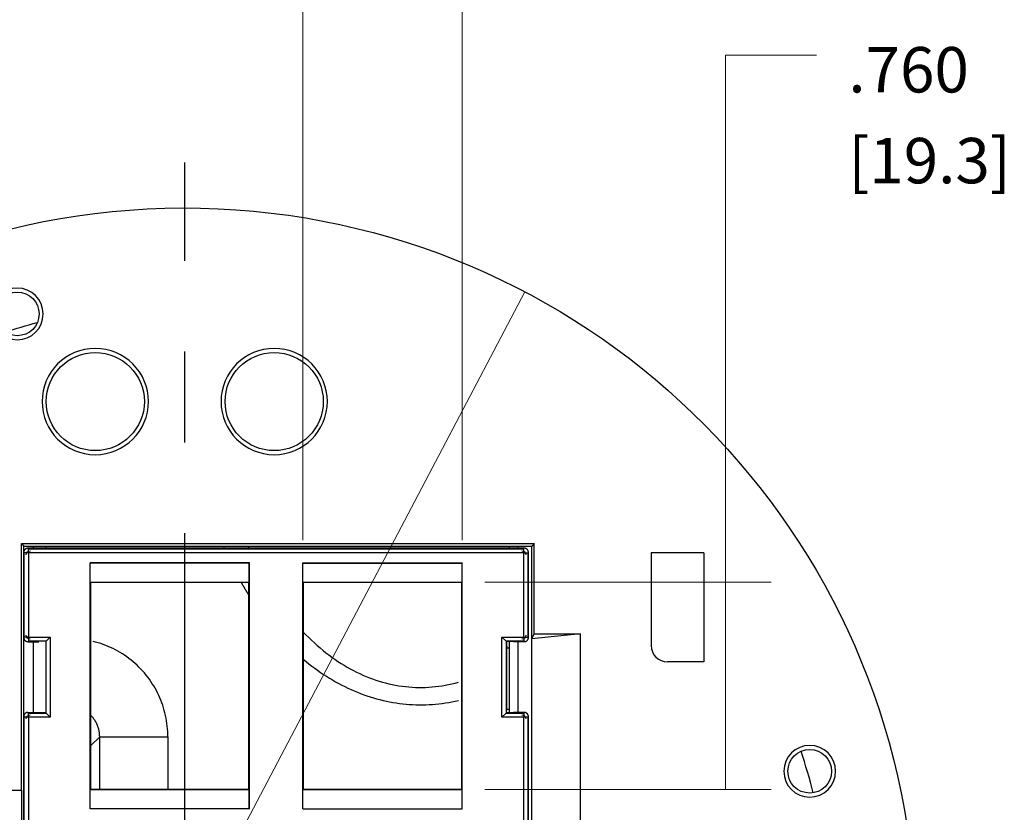
# Model space of a CAD drawing. Extents: x 0 to 17, y 0 to 11.
# Drawn here: x 2.5 to 5.2, y 6.2 to 8.4 of the extents above; entities that cross this region are included whole.
import ezdxf

# ---------------------------------------------------------------- set-up
doc = ezdxf.new("R2010")
doc.units = 0
doc.header["$MEASUREMENT"] = 0
doc.linetypes.add('CENTER', pattern=[2, 1.25, -0.25, 0.25, -0.25])
doc.layers.add('1_geom', color=7, linetype='Continuous')
doc.layers.add('2_dims', color=7, linetype='Continuous')
doc.styles.add('blockfont', font='simplex.shx', dxfattribs={"bigfont": 'bigfont'})

msp = doc.modelspace()

# ---------------------------------------------------------------- linework, layer by layer
at = {"layer": '1_geom', "color": 3, "linetype": 'Continuous'}
for p, q in [((2.5278, 6.94), (3.9376, 6.94)), ((2.5278, 6.2621), (2.5278, 6.94)), ((2.5278, 6.94), (2.5345, 6.9334)), ((2.5345, 4.7734), (2.5345, 6.9334)), ((2.5345, 6.9334), (2.5615, 6.9334)), ((2.5615, 6.9334), (2.5952, 6.9332)), ((2.5615, 6.9273), (2.5615, 6.9334)), ((2.5952, 6.9332), (2.5952, 6.9274)), ((2.5952, 6.9329), (3.8702, 6.9329)), ((3.0837, 6.9329), (3.086, 6.9273)), ((3.1517, 6.9329), (3.1541, 6.9273)), ((3.8702, 6.9332), (3.8927, 6.9334)), ((3.8702, 6.9274), (3.8702, 6.9332)), ((3.8927, 6.9334), (3.931, 6.9334)), ((3.8927, 6.9334), (3.8927, 6.9273)), ((3.9376, 6.94), (3.931, 6.9334)), ((3.931, 6.6784), (3.931, 6.9334)), ((3.9376, 6.6917), (3.9376, 6.94)), ((2.5346, 6.9179), (2.5345, 6.9175)), ((2.5345, 6.9175), (2.5345, 6.9172)), ((2.5345, 6.9172), (2.5345, 6.9168)), ((2.5345, 6.9168), (2.5345, 6.9165)), ((2.536, 6.9146), (2.5345, 6.9161)), ((2.5345, 6.9161), (2.5345, 6.6816)), ((2.5347, 6.9182), (2.5346, 6.9179)), ((2.5348, 6.9189), (2.5347, 6.9186)), ((2.5347, 6.9186), (2.5347, 6.9182)), ((2.5349, 6.9192), (2.5348, 6.9189)), ((2.535, 6.9196), (2.5349, 6.9192)), ((2.5351, 6.9199), (2.535, 6.9196)), ((2.5352, 6.9202), (2.5351, 6.9199)), ((2.5354, 6.9206), (2.5352, 6.9202)), ((2.5355, 6.9209), (2.5354, 6.9206)), ((2.5357, 6.9212), (2.5355, 6.9209)), ((2.5358, 6.9215), (2.5357, 6.9212)), ((2.536, 6.9218), (2.5358, 6.9215)), ((2.5362, 6.9221), (2.536, 6.9218)), ((2.536, 6.6831), (2.536, 6.9146)), ((2.5472, 6.9146), (2.536, 6.9146)), ((2.5364, 6.9224), (2.5362, 6.9221)), ((2.5366, 6.9227), (2.5364, 6.9224)), ((2.5368, 6.923), (2.5366, 6.9227)), ((2.537, 6.9233), (2.5368, 6.923)), ((2.5373, 6.9235), (2.537, 6.9233)), ((2.5375, 6.9238), (2.5373, 6.9235)), ((2.5377, 6.9241), (2.5375, 6.9238)), ((2.538, 6.9243), (2.5377, 6.9241)), ((2.5383, 6.9245), (2.538, 6.9243)), ((2.5385, 6.9248), (2.5383, 6.9245)), ((2.5388, 6.925), (2.5385, 6.9248)), ((2.5391, 6.9252), (2.5388, 6.925)), ((2.5394, 6.9254), (2.5391, 6.9252)), ((2.5397, 6.9256), (2.5394, 6.9254)), ((2.54, 6.9258), (2.5397, 6.9256)), ((2.5403, 6.926), (2.54, 6.9258)), ((2.5406, 6.9261), (2.5403, 6.926)), ((2.5409, 6.9263), (2.5406, 6.9261)), ((2.5412, 6.9264), (2.5409, 6.9263)), ((2.5416, 6.9266), (2.5412, 6.9264)), ((2.5419, 6.9267), (2.5416, 6.9266)), ((2.5422, 6.9268), (2.5419, 6.9267)), ((2.5426, 6.9269), (2.5422, 6.9268)), ((2.5429, 6.927), (2.5426, 6.9269)), ((2.5432, 6.9271), (2.5429, 6.927)), ((2.5436, 6.9272), (2.5432, 6.9271)), ((2.5439, 6.9272), (2.5436, 6.9272)), ((2.5443, 6.9273), (2.5439, 6.9272)), ((2.5446, 6.9273), (2.5443, 6.9273)), ((2.545, 6.9273), (2.5446, 6.9273)), ((2.5453, 6.9274), (2.545, 6.9273)), ((2.5457, 6.9274), (2.5453, 6.9274)), ((2.5457, 6.9274), (2.5472, 6.9258)), ((3.9107, 6.9274), (2.5457, 6.9274)), ((2.5472, 6.9146), (2.5472, 6.9258)), ((2.5472, 6.9258), (3.9092, 6.9258)), ((2.5472, 6.9146), (2.5472, 6.6831)), ((3.9092, 6.9146), (2.5472, 6.9146)), ((3.9092, 6.9258), (3.9107, 6.9274)), ((3.9092, 6.9146), (3.9092, 6.9258)), ((3.9092, 6.6831), (3.9092, 6.9146)), ((3.9092, 6.9146), (3.9204, 6.9146)), ((3.9114, 6.9273), (3.9111, 6.9274)), ((3.9118, 6.9273), (3.9114, 6.9273)), ((3.9121, 6.9273), (3.9118, 6.9273)), ((3.9125, 6.9272), (3.9121, 6.9273)), ((3.9128, 6.9272), (3.9125, 6.9272)), ((3.9132, 6.9271), (3.9128, 6.9272)), ((3.9135, 6.927), (3.9132, 6.9271)), ((3.9138, 6.9269), (3.9135, 6.927)), ((3.9142, 6.9268), (3.9138, 6.9269)), ((3.9145, 6.9267), (3.9142, 6.9268)), ((3.9148, 6.9266), (3.9145, 6.9267)), ((3.9152, 6.9264), (3.9148, 6.9266)), ((3.9155, 6.9263), (3.9152, 6.9264)), ((3.9158, 6.9261), (3.9155, 6.9263)), ((3.9161, 6.926), (3.9158, 6.9261)), ((3.9164, 6.9258), (3.9161, 6.926)), ((3.9167, 6.9256), (3.9164, 6.9258)), ((3.917, 6.9254), (3.9167, 6.9256)), ((3.9173, 6.9252), (3.917, 6.9254)), ((3.9176, 6.925), (3.9173, 6.9252)), ((3.9179, 6.9248), (3.9176, 6.925)), ((3.9181, 6.9245), (3.9179, 6.9248)), ((3.9184, 6.9243), (3.9181, 6.9245)), ((3.9187, 6.9241), (3.9184, 6.9243)), ((3.9189, 6.9238), (3.9187, 6.9241)), ((3.9191, 6.9235), (3.9189, 6.9238)), ((3.9194, 6.9233), (3.9191, 6.9235)), ((3.9196, 6.923), (3.9194, 6.9233)), ((3.9198, 6.9227), (3.9196, 6.923)), ((3.92, 6.9224), (3.9198, 6.9227)), ((3.9202, 6.9221), (3.92, 6.9224)), ((3.9204, 6.9218), (3.9202, 6.9221)), ((3.9206, 6.9215), (3.9204, 6.9218)), ((3.922, 6.9161), (3.9204, 6.9146)), ((3.9204, 6.9146), (3.9204, 6.6831)), ((3.9207, 6.9212), (3.9206, 6.9215)), ((3.9209, 6.9209), (3.9207, 6.9212)), ((3.921, 6.9206), (3.9209, 6.9209)), ((3.9212, 6.9202), (3.921, 6.9206)), ((3.9213, 6.9199), (3.9212, 6.9202)), ((3.9214, 6.9196), (3.9213, 6.9199)), ((3.9215, 6.9192), (3.9214, 6.9196)), ((3.9216, 6.9189), (3.9215, 6.9192)), ((3.9217, 6.9186), (3.9216, 6.9189)), ((3.9218, 6.9182), (3.9217, 6.9186)), ((3.9218, 6.9179), (3.9218, 6.9182)), ((3.9219, 6.9175), (3.9218, 6.9179)), ((3.9219, 6.9172), (3.9219, 6.9175)), ((3.9219, 6.9168), (3.9219, 6.9172)), ((3.9219, 6.9165), (3.9219, 6.9168)), ((3.922, 6.9161), (3.9219, 6.9165)), ((3.922, 6.6816), (3.922, 6.9161)), ((4.4042, 6.9146), (4.2595, 6.9146)), ((4.2595, 6.9146), (4.2595, 6.6596)), ((4.4042, 6.9146), (4.4042, 6.6146)), ((2.7166, 6.8868), (2.7168, 6.8866)), ((3.1548, 6.8868), (2.7166, 6.8868)), ((2.7166, 6.2108), (2.7166, 6.8868)), ((3.1546, 6.8866), (2.7168, 6.8866)), ((2.7168, 6.8341), (2.7168, 6.8866)), ((3.1548, 6.8868), (3.1546, 6.8866)), ((3.1546, 6.8341), (3.1546, 6.8866)), ((3.1548, 6.2107), (3.1548, 6.8868)), ((3.3016, 6.8868), (3.7398, 6.8869)), ((3.3016, 6.2107), (3.3016, 6.8868)), ((3.3016, 6.8868), (3.3018, 6.8867)), ((3.3018, 6.8867), (3.7396, 6.8867)), ((3.3018, 6.8342), (3.3018, 6.8867)), ((3.7398, 6.8869), (3.7396, 6.8867)), ((3.7396, 6.8342), (3.7396, 6.8867)), ((3.7398, 6.2107), (3.7398, 6.8869)), ((2.7168, 6.8341), (2.7172, 6.8337)), ((2.7168, 6.8341), (3.1546, 6.8341)), ((2.7172, 6.8337), (3.1542, 6.8337)), ((2.7177, 6.8337), (2.7177, 6.2639)), ((3.132, 6.8337), (3.1324, 6.833)), ((3.1324, 6.833), (3.1328, 6.8322)), ((3.1328, 6.8322), (3.1332, 6.8315)), ((3.1332, 6.8315), (3.1336, 6.8307)), ((3.1336, 6.8307), (3.1341, 6.83)), ((3.1341, 6.83), (3.1345, 6.8293)), ((3.1345, 6.8293), (3.1349, 6.8285)), ((3.1349, 6.8285), (3.1353, 6.8278)), ((3.1353, 6.8278), (3.1358, 6.827)), ((3.1358, 6.827), (3.1362, 6.8263)), ((3.1362, 6.8263), (3.1366, 6.8255)), ((3.1366, 6.8255), (3.137, 6.8248)), ((3.137, 6.8248), (3.1375, 6.8241)), ((3.1375, 6.8241), (3.1379, 6.8233)), ((3.1379, 6.8233), (3.1383, 6.8226)), ((3.1383, 6.8226), (3.1388, 6.8218)), ((3.1537, 6.2638), (3.1537, 6.8337)), ((3.1546, 6.8341), (3.1542, 6.8337)), ((3.3018, 6.8342), (3.3022, 6.8338)), ((3.3018, 6.8342), (3.7396, 6.8342)), ((3.3022, 6.8338), (3.7392, 6.8338)), ((3.3027, 6.8338), (3.3027, 6.2638)), ((3.7387, 6.2638), (3.7387, 6.8338)), ((3.7396, 6.8342), (3.7392, 6.8338)), ((3.1388, 6.8218), (3.1392, 6.8211)), ((3.1392, 6.8211), (3.1396, 6.8204)), ((3.1396, 6.8204), (3.14, 6.8196)), ((3.14, 6.8196), (3.1405, 6.8189)), ((3.1405, 6.8189), (3.1409, 6.8182)), ((3.1409, 6.8182), (3.1413, 6.8174)), ((3.1413, 6.8174), (3.1418, 6.8167)), ((3.1418, 6.8167), (3.1422, 6.816)), ((3.1422, 6.816), (3.1426, 6.8152)), ((3.1426, 6.8152), (3.1431, 6.8145)), ((3.1431, 6.8145), (3.1435, 6.8138)), ((3.1435, 6.8138), (3.1439, 6.813)), ((3.1439, 6.813), (3.1444, 6.8123)), ((3.1444, 6.8123), (3.1448, 6.8116)), ((3.1448, 6.8116), (3.1453, 6.8108)), ((3.1453, 6.8108), (3.1457, 6.8101)), ((3.1457, 6.8101), (3.1461, 6.8094)), ((3.1461, 6.8094), (3.1466, 6.8087)), ((3.1466, 6.8087), (3.147, 6.8079)), ((3.147, 6.8079), (3.1474, 6.8072)), ((3.1474, 6.8072), (3.1479, 6.8065)), ((3.1479, 6.8065), (3.1483, 6.8058)), ((3.1483, 6.8058), (3.1488, 6.805)), ((3.1488, 6.805), (3.1492, 6.8043)), ((3.1492, 6.8043), (3.1497, 6.8036)), ((3.1497, 6.8036), (3.1501, 6.8029)), ((3.1501, 6.8029), (3.1505, 6.8021)), ((3.1505, 6.8021), (3.151, 6.8014)), ((3.151, 6.8014), (3.1514, 6.8007)), ((3.1514, 6.8007), (3.1519, 6.8)), ((3.1519, 6.8), (3.1523, 6.7993)), ((3.1523, 6.7993), (3.1528, 6.7986)), ((3.1528, 6.7986), (3.1532, 6.7978)), ((3.3028, 6.6969), (3.3103, 6.6891)), ((3.3103, 6.6891), (3.3179, 6.6815)), ((3.931, 6.6784), (3.9376, 6.6917)), ((4.0656, 6.6917), (3.931, 6.6784)), ((3.9376, 6.6917), (4.0656, 6.6917)), ((4.0656, 5.015), (4.0656, 6.6917)), ((2.5345, 6.6816), (2.536, 6.6831)), ((2.5345, 6.6816), (2.5345, 6.6812)), ((2.5345, 6.6812), (2.5345, 6.6809)), ((2.5345, 6.6809), (2.5345, 6.6805)), ((2.5345, 6.6805), (2.5345, 6.6802)), ((2.5345, 6.6802), (2.5346, 6.6798)), ((2.5346, 6.6798), (2.5347, 6.6795)), ((2.5347, 6.6795), (2.5347, 6.6791)), ((2.5347, 6.6791), (2.5348, 6.6788)), ((2.5348, 6.6788), (2.5349, 6.6785)), ((2.5349, 6.6785), (2.535, 6.6781)), ((2.535, 6.6781), (2.5351, 6.6778)), ((2.5351, 6.6778), (2.5352, 6.6775)), ((2.5352, 6.6775), (2.5354, 6.6771)), ((2.5354, 6.6771), (2.5355, 6.6768)), ((2.5355, 6.6768), (2.5357, 6.6765)), ((2.5357, 6.6765), (2.5358, 6.6762)), ((2.5358, 6.6762), (2.536, 6.6759)), ((2.5472, 6.6831), (2.536, 6.6831)), ((2.536, 6.6759), (2.5362, 6.6756)), ((2.5362, 6.6756), (2.5364, 6.6753)), ((2.5364, 6.6753), (2.5366, 6.675)), ((2.5366, 6.675), (2.5368, 6.6747)), ((2.5368, 6.6747), (2.537, 6.6744)), ((2.537, 6.6744), (2.5373, 6.6742)), ((2.5373, 6.6742), (2.5375, 6.6739)), ((2.5375, 6.6739), (2.5377, 6.6736)), ((2.5377, 6.6736), (2.538, 6.6734)), ((2.538, 6.6734), (2.5383, 6.6732)), ((2.5383, 6.6732), (2.5385, 6.6729)), ((2.5385, 6.6729), (2.5388, 6.6727)), ((2.5388, 6.6727), (2.5391, 6.6725)), ((2.5391, 6.6725), (2.5394, 6.6723)), ((2.5394, 6.6723), (2.5397, 6.6721)), ((2.5397, 6.6721), (2.54, 6.6719)), ((2.54, 6.6719), (2.5403, 6.6717)), ((2.5403, 6.6717), (2.5406, 6.6716)), ((2.5406, 6.6716), (2.5409, 6.6714)), ((2.5409, 6.6714), (2.5412, 6.6713)), ((2.5412, 6.6713), (2.5416, 6.6711)), ((2.5416, 6.6711), (2.5419, 6.671)), ((2.5419, 6.671), (2.5422, 6.6709)), ((2.5422, 6.6709), (2.5426, 6.6708)), ((2.5426, 6.6708), (2.5429, 6.6707)), ((2.5429, 6.6707), (2.5432, 6.6706)), ((2.5432, 6.6706), (2.5436, 6.6705)), ((2.5436, 6.6705), (2.5439, 6.6705)), ((2.5439, 6.6705), (2.5443, 6.6704)), ((2.5443, 6.6704), (2.5446, 6.6704)), ((2.5446, 6.6704), (2.545, 6.6704)), ((2.545, 6.6704), (2.5453, 6.6704)), ((2.5472, 6.6719), (2.5457, 6.6703)), ((2.5457, 6.6703), (2.5757, 6.6703)), ((2.5472, 6.6831), (2.6072, 6.6831)), ((2.5472, 6.6831), (2.5472, 6.6719)), ((2.596, 6.6719), (2.5472, 6.6719)), ((2.5615, 6.4756), (2.5615, 6.6703)), ((2.6072, 6.6831), (2.596, 6.6719)), ((2.596, 6.4741), (2.596, 6.6719)), ((2.6072, 6.6831), (2.6072, 6.4628)), ((2.732, 6.6694), (2.7249, 6.6712)), ((2.739, 6.6673), (2.732, 6.6694)), ((2.746, 6.6651), (2.739, 6.6673)), ((2.7529, 6.6627), (2.746, 6.6651)), ((2.7598, 6.6601), (2.7529, 6.6627)), ((2.7666, 6.6573), (2.7598, 6.6601)), ((3.3179, 6.6815), (3.3256, 6.6741)), ((3.3256, 6.6741), (3.3334, 6.6669)), ((3.3334, 6.6669), (3.3413, 6.6599)), ((3.3413, 6.6599), (3.3492, 6.653)), ((3.8492, 6.6831), (3.9092, 6.6831)), ((3.8492, 6.4628), (3.8492, 6.6831)), ((3.8492, 6.6831), (3.8604, 6.6719)), ((3.9092, 6.6719), (3.8604, 6.6719)), ((3.8604, 6.6719), (3.8604, 6.4741)), ((3.8604, 6.6719), (3.8615, 6.6708)), ((3.8615, 6.6708), (3.8615, 6.663)), ((3.8807, 6.6708), (3.8615, 6.6708)), ((3.8615, 6.663), (3.8624, 6.6538)), ((3.8702, 6.4752), (3.8702, 6.6708)), ((3.8807, 6.6703), (3.8807, 6.6708)), ((3.9107, 6.6703), (3.8807, 6.6703)), ((3.8927, 6.6703), (3.8927, 6.4756)), ((3.9092, 6.6831), (3.9092, 6.6719)), ((3.9092, 6.6831), (3.9204, 6.6831)), ((3.9107, 6.6703), (3.9092, 6.6719)), ((3.9107, 6.6703), (3.9111, 6.6704)), ((3.9111, 6.6704), (3.9114, 6.6704)), ((3.9114, 6.6704), (3.9118, 6.6704)), ((3.9118, 6.6704), (3.9121, 6.6704)), ((3.9121, 6.6704), (3.9125, 6.6705)), ((3.9125, 6.6705), (3.9128, 6.6705)), ((3.9128, 6.6705), (3.9132, 6.6706)), ((3.9132, 6.6706), (3.9135, 6.6707)), ((3.9135, 6.6707), (3.9138, 6.6708)), ((3.9138, 6.6708), (3.9142, 6.6709)), ((3.9142, 6.6709), (3.9145, 6.671)), ((3.9145, 6.671), (3.9148, 6.6711)), ((3.9148, 6.6711), (3.9152, 6.6713)), ((3.9152, 6.6713), (3.9155, 6.6714)), ((3.9155, 6.6714), (3.9158, 6.6716)), ((3.9158, 6.6716), (3.9161, 6.6717)), ((3.9161, 6.6717), (3.9164, 6.6719)), ((3.9164, 6.6719), (3.9167, 6.6721)), ((3.9167, 6.6721), (3.917, 6.6723)), ((3.917, 6.6723), (3.9173, 6.6725)), ((3.9173, 6.6725), (3.9176, 6.6727)), ((3.9176, 6.6727), (3.9179, 6.6729)), ((3.9179, 6.6729), (3.9181, 6.6732)), ((3.9181, 6.6732), (3.9184, 6.6734)), ((3.9184, 6.6734), (3.9187, 6.6736)), ((3.9187, 6.6736), (3.9189, 6.6739)), ((3.9189, 6.6739), (3.9191, 6.6742)), ((3.9191, 6.6742), (3.9194, 6.6744)), ((3.9194, 6.6744), (3.9196, 6.6747)), ((3.9196, 6.6747), (3.9198, 6.675)), ((3.9198, 6.675), (3.92, 6.6753)), ((3.92, 6.6753), (3.9202, 6.6756)), ((3.9202, 6.6756), (3.9204, 6.6759)), ((3.9204, 6.6831), (3.922, 6.6816)), ((3.9204, 6.6759), (3.9206, 6.6762)), ((3.9206, 6.6762), (3.9207, 6.6765)), ((3.9207, 6.6765), (3.9209, 6.6768)), ((3.9209, 6.6768), (3.921, 6.6771)), ((3.921, 6.6771), (3.9212, 6.6775)), ((3.9212, 6.6775), (3.9213, 6.6778)), ((3.9213, 6.6778), (3.9214, 6.6781)), ((3.9214, 6.6781), (3.9215, 6.6785)), ((3.9215, 6.6785), (3.9216, 6.6788)), ((3.9216, 6.6788), (3.9217, 6.6791)), ((3.9217, 6.6791), (3.9218, 6.6795)), ((3.9218, 6.6798), (3.9219, 6.6802)), ((3.9218, 6.6795), (3.9218, 6.6798)), ((3.9219, 6.6809), (3.9219, 6.6812)), ((3.9219, 6.6805), (3.9219, 6.6809)), ((3.9219, 6.6802), (3.9219, 6.6805)), ((3.931, 5.0284), (3.931, 6.6784)), ((2.7733, 6.6543), (2.7666, 6.6573)), ((2.7799, 6.6512), (2.7733, 6.6543)), ((2.7864, 6.6479), (2.7799, 6.6512)), ((2.7929, 6.6444), (2.7864, 6.6479)), ((2.7992, 6.6407), (2.7929, 6.6444)), ((2.8055, 6.6368), (2.7992, 6.6407)), ((2.8116, 6.6328), (2.8055, 6.6368)), ((2.8176, 6.6287), (2.8116, 6.6328)), ((3.3492, 6.653), (3.3572, 6.6464)), ((3.3572, 6.6464), (3.3653, 6.64)), ((3.3653, 6.64), (3.3734, 6.6337)), ((3.3734, 6.6337), (3.3817, 6.6277)), ((3.8624, 6.4847), (3.8624, 6.6538)), ((3.8624, 6.6538), (3.8702, 6.6538)), ((2.8235, 6.6243), (2.8176, 6.6287)), ((2.8293, 6.6198), (2.8235, 6.6243)), ((2.835, 6.6152), (2.8293, 6.6198)), ((2.8405, 6.6103), (2.835, 6.6152)), ((2.8459, 6.6054), (2.8405, 6.6103)), ((3.3028, 6.6224), (3.3106, 6.6159)), ((3.3106, 6.6159), (3.3184, 6.6096)), ((3.3184, 6.6096), (3.3264, 6.6034)), ((3.3817, 6.6277), (3.3899, 6.6218)), ((3.3899, 6.6218), (3.3983, 6.6162)), ((3.3983, 6.6162), (3.4067, 6.6107)), ((3.4067, 6.6107), (3.4151, 6.6055)), ((4.4042, 6.6146), (4.3045, 6.6146)), ((2.8512, 6.6003), (2.8459, 6.6054)), ((2.8563, 6.595), (2.8512, 6.6003)), ((2.8613, 6.5897), (2.8563, 6.595)), ((2.8661, 6.5842), (2.8613, 6.5897)), ((2.8708, 6.5785), (2.8661, 6.5842)), ((2.8753, 6.5727), (2.8708, 6.5785)), ((3.3264, 6.6034), (3.3344, 6.5974)), ((3.3344, 6.5974), (3.3424, 6.5916)), ((3.3424, 6.5916), (3.3505, 6.5859)), ((3.3505, 6.5859), (3.3587, 6.5804)), ((3.3587, 6.5804), (3.3669, 6.5751)), ((3.4151, 6.6055), (3.4237, 6.6005)), ((3.4237, 6.6005), (3.4322, 6.5957)), ((3.4322, 6.5957), (3.4409, 6.5911)), ((3.4409, 6.5911), (3.4495, 6.5867)), ((3.4495, 6.5867), (3.4582, 6.5825)), ((3.4582, 6.5825), (3.467, 6.5785)), ((3.467, 6.5785), (3.4758, 6.5747)), ((2.8797, 6.5669), (2.8753, 6.5727)), ((2.8839, 6.5609), (2.8797, 6.5669)), ((2.8879, 6.5547), (2.8839, 6.5609)), ((2.8918, 6.5485), (2.8879, 6.5547)), ((3.3669, 6.5751), (3.3752, 6.5699)), ((3.3752, 6.5699), (3.3836, 6.5649)), ((3.3836, 6.5649), (3.3919, 6.5601)), ((3.3919, 6.5601), (3.4004, 6.5554)), ((3.4004, 6.5554), (3.4088, 6.5509)), ((3.4758, 6.5747), (3.4847, 6.5712)), ((3.4847, 6.5712), (3.4935, 6.5679)), ((3.4935, 6.5679), (3.5024, 6.5648)), ((3.5024, 6.5648), (3.5114, 6.5619)), ((3.5114, 6.5619), (3.5204, 6.5592)), ((3.5204, 6.5592), (3.5294, 6.5567)), ((3.5294, 6.5567), (3.5384, 6.5545)), ((3.5384, 6.5545), (3.5475, 6.5525)), ((3.5475, 6.5525), (3.5565, 6.5507)), ((3.6935, 6.5506), (3.7026, 6.5523)), ((3.7026, 6.5523), (3.7116, 6.5543)), ((3.7116, 6.5543), (3.7207, 6.5565)), ((3.7207, 6.5565), (3.7297, 6.559)), ((2.8955, 6.5422), (2.8918, 6.5485)), ((2.899, 6.5358), (2.8955, 6.5422)), ((2.9024, 6.5292), (2.899, 6.5358)), ((2.9056, 6.5226), (2.9024, 6.5292)), ((3.4088, 6.5509), (3.4174, 6.5466)), ((3.4174, 6.5466), (3.4259, 6.5425)), ((3.4259, 6.5425), (3.4345, 6.5385)), ((3.4345, 6.5385), (3.4432, 6.5347)), ((3.4432, 6.5347), (3.4519, 6.5311)), ((3.4519, 6.5311), (3.4606, 6.5277)), ((3.4606, 6.5277), (3.4693, 6.5244)), ((3.4693, 6.5244), (3.4781, 6.5213)), ((3.5565, 6.5507), (3.5656, 6.5491)), ((3.5656, 6.5491), (3.5747, 6.5478)), ((3.5747, 6.5478), (3.5839, 6.5467)), ((3.5839, 6.5467), (3.593, 6.5458)), ((3.593, 6.5458), (3.6021, 6.5451)), ((3.6021, 6.5451), (3.6113, 6.5446)), ((3.6113, 6.5446), (3.6204, 6.5444)), ((3.6204, 6.5444), (3.6296, 6.5444)), ((3.6296, 6.5444), (3.6387, 6.5446)), ((3.6387, 6.5446), (3.6479, 6.545)), ((3.6479, 6.545), (3.657, 6.5457)), ((3.657, 6.5457), (3.6662, 6.5466)), ((3.6662, 6.5466), (3.6753, 6.5477)), ((3.6753, 6.5477), (3.6844, 6.549)), ((3.6844, 6.549), (3.6935, 6.5506)), ((2.9085, 6.5159), (2.9056, 6.5226)), ((2.9114, 6.5092), (2.9085, 6.5159)), ((2.914, 6.5023), (2.9114, 6.5092)), ((2.9164, 6.4954), (2.914, 6.5023)), ((3.4781, 6.5213), (3.4869, 6.5184)), ((3.4869, 6.5184), (3.4958, 6.5157)), ((3.4958, 6.5157), (3.5047, 6.5132)), ((3.5047, 6.5132), (3.5136, 6.5108)), ((3.5136, 6.5108), (3.5225, 6.5086)), ((3.5225, 6.5086), (3.5314, 6.5066)), ((3.5314, 6.5066), (3.5404, 6.5048)), ((3.5404, 6.5048), (3.5493, 6.5032)), ((3.5493, 6.5032), (3.5583, 6.5017)), ((3.5583, 6.5017), (3.5673, 6.5004)), ((3.5673, 6.5004), (3.5764, 6.4993)), ((3.5764, 6.4993), (3.5854, 6.4984)), ((3.5854, 6.4984), (3.5944, 6.4977)), ((3.5944, 6.4977), (3.6035, 6.4972)), ((3.6487, 6.4972), (3.6578, 6.4978)), ((3.6578, 6.4978), (3.6668, 6.4986)), ((3.6668, 6.4986), (3.6758, 6.4995)), ((3.6758, 6.4995), (3.6849, 6.5006)), ((3.6849, 6.5006), (3.6939, 6.5019)), ((3.6939, 6.5019), (3.7028, 6.5034)), ((3.7028, 6.5034), (3.7118, 6.505)), ((3.7118, 6.505), (3.7208, 6.5069)), ((3.7208, 6.5069), (3.7297, 6.5089)), ((2.5362, 6.4704), (2.536, 6.4701)), ((2.5364, 6.4707), (2.5362, 6.4704)), ((2.5366, 6.471), (2.5364, 6.4707)), ((2.5368, 6.4713), (2.5366, 6.471)), ((2.537, 6.4715), (2.5368, 6.4713)), ((2.5373, 6.4718), (2.537, 6.4715)), ((2.5375, 6.4721), (2.5373, 6.4718)), ((2.5377, 6.4723), (2.5375, 6.4721)), ((2.538, 6.4726), (2.5377, 6.4723)), ((2.5383, 6.4728), (2.538, 6.4726)), ((2.5385, 6.473), (2.5383, 6.4728)), ((2.5388, 6.4733), (2.5385, 6.473)), ((2.5391, 6.4735), (2.5388, 6.4733)), ((2.5394, 6.4737), (2.5391, 6.4735)), ((2.5397, 6.4739), (2.5394, 6.4737)), ((2.54, 6.4741), (2.5397, 6.4739)), ((2.5403, 6.4742), (2.54, 6.4741)), ((2.5406, 6.4744), (2.5403, 6.4742)), ((2.5409, 6.4745), (2.5406, 6.4744)), ((2.5412, 6.4747), (2.5409, 6.4745)), ((2.5416, 6.4748), (2.5412, 6.4747)), ((2.5419, 6.475), (2.5416, 6.4748)), ((2.5422, 6.4751), (2.5419, 6.475)), ((2.5426, 6.4752), (2.5422, 6.4751)), ((2.5429, 6.4753), (2.5426, 6.4752)), ((2.5432, 6.4753), (2.5429, 6.4753)), ((2.5436, 6.4754), (2.5432, 6.4753)), ((2.5439, 6.4755), (2.5436, 6.4754)), ((2.5443, 6.4755), (2.5439, 6.4755)), ((2.5446, 6.4756), (2.5443, 6.4755)), ((2.545, 6.4756), (2.5446, 6.4756)), ((2.5453, 6.4756), (2.545, 6.4756)), ((2.5457, 6.4756), (2.5453, 6.4756)), ((2.5457, 6.4756), (2.5472, 6.4741)), ((2.5457, 6.4756), (2.5757, 6.4756)), ((2.5472, 6.4628), (2.5472, 6.4741)), ((2.5472, 6.4741), (2.596, 6.4741)), ((2.5757, 6.4756), (2.5757, 6.4752)), ((2.5757, 6.4752), (2.5949, 6.4752)), ((2.596, 6.4741), (2.5949, 6.4752)), ((2.6072, 6.4628), (2.596, 6.4741)), ((2.9187, 6.4884), (2.9164, 6.4954)), ((2.9207, 6.4814), (2.9187, 6.4884)), ((2.9226, 6.4743), (2.9207, 6.4814)), ((2.9243, 6.4672), (2.9226, 6.4743)), ((3.6035, 6.4972), (3.6125, 6.4968)), ((3.6125, 6.4968), (3.6216, 6.4966)), ((3.6216, 6.4966), (3.6306, 6.4967)), ((3.6306, 6.4967), (3.6397, 6.4969)), ((3.6397, 6.4969), (3.6487, 6.4972)), ((3.8604, 6.4741), (3.8492, 6.4628)), ((3.8604, 6.4741), (3.8615, 6.4752)), ((3.8604, 6.4741), (3.9092, 6.4741)), ((3.8615, 6.4755), (3.8624, 6.4847)), ((3.8615, 6.4755), (3.8615, 6.4752)), ((3.8615, 6.4752), (3.8807, 6.4752)), ((3.8624, 6.4847), (3.8702, 6.4847)), ((3.8807, 6.4752), (3.8807, 6.4756)), ((3.9107, 6.4756), (3.8807, 6.4756)), ((3.9092, 6.4741), (3.9107, 6.4756)), ((3.9092, 6.4741), (3.9092, 6.4628)), ((3.9114, 6.4756), (3.9111, 6.4756)), ((3.9118, 6.4756), (3.9114, 6.4756)), ((3.9121, 6.4755), (3.9118, 6.4756)), ((3.9125, 6.4755), (3.9121, 6.4755)), ((3.9128, 6.4754), (3.9125, 6.4755)), ((3.9132, 6.4753), (3.9128, 6.4754)), ((3.9135, 6.4753), (3.9132, 6.4753)), ((3.9138, 6.4752), (3.9135, 6.4753)), ((3.9142, 6.4751), (3.9138, 6.4752)), ((3.9145, 6.475), (3.9142, 6.4751)), ((3.9148, 6.4748), (3.9145, 6.475)), ((3.9152, 6.4747), (3.9148, 6.4748)), ((3.9155, 6.4745), (3.9152, 6.4747)), ((3.9158, 6.4744), (3.9155, 6.4745)), ((3.9161, 6.4742), (3.9158, 6.4744)), ((3.9164, 6.4741), (3.9161, 6.4742)), ((3.9167, 6.4739), (3.9164, 6.4741)), ((3.917, 6.4737), (3.9167, 6.4739)), ((3.9173, 6.4735), (3.917, 6.4737)), ((3.9176, 6.4733), (3.9173, 6.4735)), ((3.9179, 6.473), (3.9176, 6.4733)), ((3.9181, 6.4728), (3.9179, 6.473)), ((3.9184, 6.4726), (3.9181, 6.4728)), ((3.9187, 6.4723), (3.9184, 6.4726)), ((3.9189, 6.4721), (3.9187, 6.4723)), ((3.9191, 6.4718), (3.9189, 6.4721)), ((3.9194, 6.4715), (3.9191, 6.4718)), ((3.9196, 6.4713), (3.9194, 6.4715)), ((3.9198, 6.471), (3.9196, 6.4713)), ((3.92, 6.4707), (3.9198, 6.471)), ((3.9202, 6.4704), (3.92, 6.4707)), ((3.9204, 6.4701), (3.9202, 6.4704)), ((2.5346, 6.4661), (2.5345, 6.4658)), ((2.5345, 6.4658), (2.5345, 6.4654)), ((2.5345, 6.4654), (2.5345, 6.4651)), ((2.5345, 6.4651), (2.5345, 6.4647)), ((2.536, 6.4628), (2.5345, 6.4644)), ((2.5345, 6.4644), (2.5345, 5.2416)), ((2.5347, 6.4665), (2.5346, 6.4661)), ((2.5348, 6.4672), (2.5347, 6.4668)), ((2.5347, 6.4668), (2.5347, 6.4665)), ((2.5349, 6.4675), (2.5348, 6.4672)), ((2.535, 6.4678), (2.5349, 6.4675)), ((2.5351, 6.4682), (2.535, 6.4678)), ((2.5352, 6.4685), (2.5351, 6.4682)), ((2.5354, 6.4688), (2.5352, 6.4685)), ((2.5355, 6.4692), (2.5354, 6.4688)), ((2.5357, 6.4695), (2.5355, 6.4692)), ((2.5358, 6.4698), (2.5357, 6.4695)), ((2.536, 6.4701), (2.5358, 6.4698)), ((2.5472, 6.4628), (2.536, 6.4628)), ((2.536, 5.2431), (2.536, 6.4628)), ((2.5472, 6.4628), (2.5472, 5.2431)), ((2.6072, 6.4628), (2.5472, 6.4628)), ((2.7196, 6.4667), (2.7187, 6.4677)), ((2.7206, 6.4658), (2.7196, 6.4667)), ((2.7215, 6.4648), (2.7206, 6.4658)), ((2.7224, 6.4638), (2.7215, 6.4648)), ((2.7232, 6.4628), (2.7224, 6.4638)), ((2.7241, 6.4618), (2.7232, 6.4628)), ((2.7249, 6.4608), (2.7241, 6.4618)), ((2.7258, 6.4597), (2.7249, 6.4608)), ((2.7266, 6.4587), (2.7258, 6.4597)), ((2.7274, 6.4576), (2.7266, 6.4587)), ((2.7281, 6.4565), (2.7274, 6.4576)), ((2.7289, 6.4554), (2.7281, 6.4565)), ((2.7296, 6.4543), (2.7289, 6.4554)), ((2.7304, 6.4532), (2.7296, 6.4543)), ((2.7311, 6.452), (2.7304, 6.4532)), ((2.7318, 6.4509), (2.7311, 6.452)), ((2.7324, 6.4498), (2.7318, 6.4509)), ((2.7331, 6.4486), (2.7324, 6.4498)), ((2.7337, 6.4474), (2.7331, 6.4486)), ((2.7343, 6.4462), (2.7337, 6.4474)), ((2.7349, 6.445), (2.7343, 6.4462)), ((2.7355, 6.4438), (2.7349, 6.445)), ((2.736, 6.4426), (2.7355, 6.4438)), ((2.9258, 6.46), (2.9243, 6.4672)), ((2.9271, 6.4528), (2.9258, 6.46)), ((2.9281, 6.4455), (2.9271, 6.4528)), ((2.929, 6.4383), (2.9281, 6.4455)), ((3.9092, 6.4628), (3.8492, 6.4628)), ((3.9092, 5.2431), (3.9092, 6.4628)), ((3.9204, 6.4628), (3.9092, 6.4628)), ((3.9206, 6.4698), (3.9204, 6.4701)), ((3.922, 6.4644), (3.9204, 6.4628)), ((3.9204, 6.4628), (3.9204, 5.2431)), ((3.9207, 6.4695), (3.9206, 6.4698)), ((3.9209, 6.4692), (3.9207, 6.4695)), ((3.921, 6.4688), (3.9209, 6.4692)), ((3.9212, 6.4685), (3.921, 6.4688)), ((3.9213, 6.4682), (3.9212, 6.4685)), ((3.9214, 6.4678), (3.9213, 6.4682)), ((3.9215, 6.4675), (3.9214, 6.4678)), ((3.9216, 6.4672), (3.9215, 6.4675)), ((3.9217, 6.4668), (3.9216, 6.4672)), ((3.9218, 6.4665), (3.9217, 6.4668)), ((3.9218, 6.4661), (3.9218, 6.4665)), ((3.9219, 6.4658), (3.9218, 6.4661)), ((3.9219, 6.4654), (3.9219, 6.4658)), ((3.9219, 6.4651), (3.9219, 6.4654)), ((3.9219, 6.4647), (3.9219, 6.4651)), ((3.922, 6.4644), (3.9219, 6.4647)), ((3.922, 5.2416), (3.922, 6.4644)), ((2.7366, 6.4414), (2.736, 6.4426)), ((2.7371, 6.4402), (2.7366, 6.4414)), ((2.7376, 6.4389), (2.7371, 6.4402)), ((2.738, 6.4377), (2.7376, 6.4389)), ((2.7385, 6.4364), (2.738, 6.4377)), ((2.7389, 6.4352), (2.7385, 6.4364)), ((2.7393, 6.4339), (2.7389, 6.4352)), ((2.7397, 6.4326), (2.7393, 6.4339)), ((2.7401, 6.4314), (2.7397, 6.4326)), ((2.7404, 6.4301), (2.7401, 6.4314)), ((2.7408, 6.4288), (2.7404, 6.4301)), ((2.7411, 6.4275), (2.7408, 6.4288)), ((2.7414, 6.4262), (2.7411, 6.4275)), ((2.7416, 6.4249), (2.7414, 6.4262)), ((2.7419, 6.4236), (2.7416, 6.4249)), ((2.7421, 6.4223), (2.7419, 6.4236)), ((2.7423, 6.4209), (2.7421, 6.4223)), ((2.7425, 6.4196), (2.7423, 6.4209)), ((2.7426, 6.4183), (2.7425, 6.4196)), ((2.7428, 6.417), (2.7426, 6.4183)), ((2.7429, 6.4156), (2.7428, 6.417)), ((2.9297, 6.431), (2.929, 6.4383)), ((2.9302, 6.4236), (2.9297, 6.431)), ((2.9305, 6.4163), (2.9302, 6.4236)), ((2.9306, 6.409), (2.9305, 6.4163)), ((2.7432, 6.409), (2.7177, 6.3836)), ((2.743, 6.4143), (2.7429, 6.4156)), ((2.7431, 6.413), (2.743, 6.4143)), ((2.7431, 6.4117), (2.7431, 6.413)), ((2.7432, 6.4103), (2.7431, 6.4117)), ((2.7432, 6.409), (2.7432, 6.4103)), ((2.7432, 6.2639), (2.7432, 6.409)), ((2.7432, 6.409), (2.9306, 6.409)), ((2.9306, 6.409), (2.9306, 6.2638)), ((1.705, 6.2621), (2.5278, 6.2621)), ((2.5278, 6.2621), (2.529, 6.2621)), ((2.529, 5.4446), (2.529, 6.2621)), ((2.7168, 6.2635), (2.7172, 6.2639)), ((2.7168, 6.211), (2.7168, 6.2635)), ((2.7168, 6.2635), (3.1546, 6.2634)), ((3.1542, 6.2638), (2.7172, 6.2639)), ((3.1546, 6.2634), (3.1542, 6.2638)), ((3.1546, 6.2109), (3.1546, 6.2634)), ((3.3018, 6.2634), (3.3022, 6.2638)), ((3.3018, 6.2109), (3.3018, 6.2634)), ((3.3018, 6.2634), (3.7396, 6.2634)), ((3.7392, 6.2638), (3.3022, 6.2638)), ((3.7396, 6.2634), (3.7392, 6.2638)), ((3.7396, 6.2109), (3.7396, 6.2634)), ((2.7166, 6.2108), (2.7168, 6.211)), ((3.1548, 6.2107), (2.7166, 6.2108)), ((3.1546, 6.2109), (2.7168, 6.211)), ((3.1548, 6.2107), (3.1546, 6.2109)), ((3.3016, 6.2107), (3.3018, 6.2109)), ((3.3016, 6.2107), (3.7398, 6.2107)), ((3.3018, 6.2109), (3.7396, 6.2109)), ((3.7398, 6.2107), (3.7396, 6.2109))]:
    msp.add_line(p, q, dxfattribs=at)
at = {"layer": '1_geom', "color": 3, "linetype": 'Continuous', "extrusion": (0, 0, -1)}
for centre, radius in [((-2.5165, 7.5719), 0.0712), ((-2.731, 7.3309), 0.1462), ((-3.223, 7.3309), 0.1462), ((-4.6955, 6.3138), 0.0712)]:
    msp.add_circle(centre, radius, dxfattribs=at)
at = {"layer": '1_geom', "color": 3, "linetype": 'Continuous'}
for centre, radius in [((2.5165, 7.5719), 0.06), ((2.731, 7.3309), 0.135), ((3.223, 7.3309), 0.135), ((4.6955, 6.3138), 0.06)]:
    msp.add_circle(centre, radius, dxfattribs=at)
at = {"layer": '1_geom', "color": 3, "linetype": 'Continuous', "extrusion": (0, 0, -1)}
for centre, radius, start, end in [((-2.977, 5.8534), 2.01, 5.6664, 176.7915), ((-3.0419, 5.8265), 1.785, 71.7661, 74.7278)]:
    msp.add_arc(centre, radius, start, end, dxfattribs=at)
at = {"layer": '1_geom', "color": 3, "linetype": 'Continuous', "extrusion": (-0.008726, 0.008726, -0.999924)}
for centre in [(-2.5523, 6.9094, 0.0251), (-2.5523, 6.4577, 0.0251)]:
    msp.add_arc(centre, 0.0112, 0, 89.9956, dxfattribs=at)
at = {"layer": '1_geom', "color": 3, "linetype": 'Continuous', "extrusion": (0.008726, 0.008726, -0.999924)}
for centre in [(-3.9039, 6.9089, 0.0771), (-3.9039, 6.4572, 0.0771)]:
    msp.add_arc(centre, 0.0112, 90.0044, 180, dxfattribs=at)
at = {"layer": '1_geom', "color": 3, "linetype": 'Continuous', "extrusion": (-0.008726, -0.008726, -0.999924)}
msp.add_arc((-2.5523, 6.6878, -0.0771), 0.0112, 270.0044, 360, dxfattribs=at)
at = {"layer": '1_geom', "color": 3, "linetype": 'Continuous', "extrusion": (0.008726, -0.008726, -0.999924)}
msp.add_arc((-3.9039, 6.6883, -0.0251), 0.0112, 180, 269.9956, dxfattribs=at)
at = {"layer": '1_geom', "color": 3, "linetype": 'Continuous'}
for centre, radius, start, end in [((4.3045, 6.6596), 0.045, 180, 270), ((3.0419, 5.8265), 1.7175, 374.4348, 378.4081)]:
    msp.add_arc(centre, radius, start, end, dxfattribs=at)
at = {"layer": '2_dims', "color": 123, "lineweight": 0}
for p, q in [((3.3016, 6.9493), (3.3016, 9.5996)), ((3.7398, 6.9494), (3.7398, 9.5996)), ((4.4642, 8.284), (4.7142, 8.284)), ((4.4642, 6.2638), (4.4642, 8.284)), ((3.8017, 6.8338), (4.5892, 6.8338)), ((3.8017, 6.2638), (4.5892, 6.2638))]:
    msp.add_line(p, q, dxfattribs=at)
at = {"layer": '2_dims', "color": 123, "linetype": 'CENTER'}
msp.add_line((2.977, 3.7184), (2.977, 7.9884), dxfattribs=at)
at = {"layer": '2_dims', "color": 123, "linetype": 'Continuous', "lineweight": 0}
msp.add_line((3.9118, 7.6327), (1.7995, 3.6123), dxfattribs=at)
at = {"layer": '2_dims', "color": 123, "lineweight": 0}
for points in [[(3.9118, 7.6327), (3.8721, 7.5124), (3.8352, 7.5318), (3.9118, 7.6327)], [(4.4642, 6.8338), (4.485, 6.7088), (4.4434, 6.7088), (4.4642, 6.8338)], [(4.4642, 6.2638), (4.4434, 6.3888), (4.485, 6.3888), (4.4642, 6.2638)]]:
    msp.add_solid(points, dxfattribs=at)

# ---------------------------------------------------------------- texts
at = {"layer": '2_dims', "color": 123, "lineweight": 0, "char_height": 0.125, "attachment_point": 7, "line_spacing_factor": 0.903614, "style": 'blockfont'}
for s, insert in [('\\W01.000;.760', (4.8017, 8.1812)), ('\\W01.000;[19.3]', (4.8017, 7.9312))]:
    msp.add_mtext(s, dxfattribs=dict(at, insert=insert))

doc.saveas('drawing.dxf')
